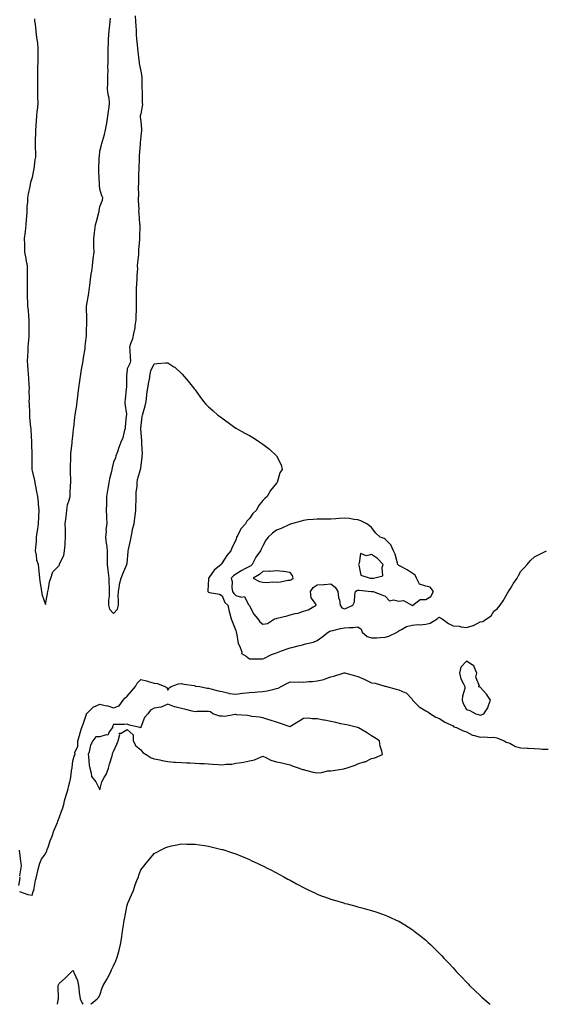
# Model space of a CAD drawing. Units: inches. Extents: x 957923 to 960563, y 7292618 to 7295258.
# Drawn here: x 958539 to 958926, y 7292618 to 7293343 of the extents above; entities that cross this region are included whole.
import ezdxf

# ---------------------------------------------------------------- set-up
doc = ezdxf.new("R2010")
doc.units = ezdxf.units.IN
doc.header["$MEASUREMENT"] = 0
doc.layers.add('Contour_95797292', color=7, linetype='Continuous', true_color=0x79ddca)

msp = doc.modelspace()

# ---------------------------------------------------------------- linework, layer by layer
at = {"layer": 'Contour_95797292'}
for points in [[(958549.8, 7293343.67, 3250), (958549.96, 7293341.92, 3250), (958550.23, 7293339.74, 3250), (958550.84, 7293334.71, 3250), (958551.18, 7293331.92, 3250), (958551.59, 7293328.38, 3250), (958551.94, 7293325.81, 3250), (958552.38, 7293321.92, 3250), (958552.33, 7293317.64, 3250), (958552.38, 7293316.25, 3250), (958552.36, 7293311.92, 3250), (958552.17, 7293307.8, 3250), (958552.13, 7293306, 3250), (958551.95, 7293301.92, 3250), (958551.95, 7293298.02, 3250), (958552.01, 7293295.88, 3250), (958552, 7293291.92, 3250), (958552.06, 7293287.91, 3250), (958552.12, 7293285.99, 3250), (958552.2, 7293281.92, 3250), (958551.94, 7293278.03, 3250), (958551.66, 7293275.53, 3250), (958551.41, 7293271.92, 3250), (958551.13, 7293268.84, 3250), (958550.8, 7293264.67, 3250), (958550.55, 7293261.92, 3250), (958550.49, 7293259.48, 3250), (958550.35, 7293254.22, 3250), (958550.29, 7293251.92, 3250), (958550.32, 7293249.65, 3250), (958550.47, 7293244.34, 3250), (958550.51, 7293241.92, 3250), (958550.17, 7293239.8, 3250), (958549.24, 7293233.11, 3250), (958549.06, 7293231.92, 3250), (958548.86, 7293231.11, 3250), (958548.05, 7293226.88, 3250), (958546.85, 7293223.12, 3250), (958546.66, 7293221.92, 3250), (958546.43, 7293220.3, 3250), (958545.09, 7293214.88, 3250), (958544.74, 7293211.92, 3250), (958544.62, 7293208.49, 3250), (958544.28, 7293205.69, 3250), (958544.17, 7293201.92, 3250), (958543.87, 7293197.74, 3250), (958543.81, 7293196.16, 3250), (958543.49, 7293191.92, 3250), (958542.93, 7293187.04, 3250), (958542.89, 7293186.76, 3250), (958542.3, 7293181.92, 3250), (958542.41, 7293177.56, 3250), (958542.4, 7293176.27, 3250), (958542.49, 7293171.92, 3250), (958543.36, 7293167.23, 3250), (958543.54, 7293166.43, 3250), (958544.42, 7293161.92, 3250), (958544.4, 7293158.27, 3250), (958544.54, 7293155.43, 3250), (958544.51, 7293151.92, 3250), (958544.48, 7293148.35, 3250), (958544.52, 7293145.45, 3250), (958544.47, 7293141.92, 3250), (958544.57, 7293138.44, 3250), (958544.7, 7293135.27, 3250), (958544.8, 7293131.92, 3250), (958545.23, 7293129.1, 3250), (958545.33, 7293124.64, 3250), (958545.66, 7293121.92, 3250), (958545.69, 7293119.56, 3250), (958545.71, 7293114.26, 3250), (958545.74, 7293111.92, 3250), (958545.59, 7293109.46, 3250), (958545.17, 7293104.8, 3250), (958545.01, 7293101.92, 3250), (958544.92, 7293098.79, 3250), (958544.6, 7293095.37, 3250), (958544.51, 7293091.92, 3250), (958544.72, 7293088.59, 3250), (958544.98, 7293084.99, 3250), (958545.17, 7293081.92, 3250), (958545.33, 7293079.2, 3250), (958545.68, 7293074.29, 3250), (958545.81, 7293071.92, 3250), (958545.73, 7293069.6, 3250), (958545.87, 7293064.1, 3250), (958545.79, 7293061.92, 3250), (958545.82, 7293059.69, 3250), (958546.1, 7293053.87, 3250), (958546.12, 7293051.92, 3250), (958546.23, 7293050.1, 3250), (958546.99, 7293042.98, 3250), (958547.05, 7293041.92, 3250), (958547.09, 7293040.96, 3250), (958547.68, 7293032.29, 3250), (958547.69, 7293031.92, 3250), (958547.71, 7293031.58, 3250), (958547.98, 7293021.99, 3250), (958547.98, 7293021.92, 3250), (958547.99, 7293021.86, 3250), (958547.83, 7293012.14, 3250), (958547.84, 7293011.92, 3250), (958547.88, 7293011.75, 3250), (958548.05, 7293010.86, 3250), (958549.9, 7293003.77, 3250), (958550.08, 7293001.92, 3250), (958550.54, 7292999.43, 3250), (958551.44, 7292995.31, 3250), (958552, 7292991.92, 3250), (958552.48, 7292987.49, 3250), (958552.54, 7292986.41, 3250), (958553.1, 7292981.92, 3250), (958552.84, 7292977.13, 3250), (958552.76, 7292976.63, 3250), (958552.46, 7292971.92, 3250), (958552.11, 7292967.86, 3250), (958551.59, 7292965.46, 3250), (958551.19, 7292961.92, 3250), (958551.09, 7292958.88, 3250), (958550.54, 7292954.41, 3250), (958550.44, 7292951.92, 3250), (958551.17, 7292948.8, 3250), (958551.41, 7292945.28, 3250), (958552.63, 7292941.92, 3250), (958553.08, 7292936.95, 3250), (958553.08, 7292936.89, 3250), (958553.47, 7292931.92, 3250), (958553.99, 7292927.86, 3250), (958554.56, 7292925.41, 3250), (958555.1, 7292921.92, 3250), (958555.4, 7292919.27, 3250), (958558.05, 7292912.41, 3250), (958559.35, 7292920.62, 3250), (958559.61, 7292921.92, 3250), (958560.17, 7292924.04, 3250), (958560.94, 7292929.03, 3250), (958561.96, 7292931.92, 3250), (958563.47, 7292936.5, 3250), (958568.05, 7292941.08, 3250), (958568.26, 7292941.71, 3250), (958568.28, 7292941.92, 3250), (958568.38, 7292942.25, 3250), (958571.49, 7292948.48, 3250), (958572.06, 7292951.92, 3250), (958572.36, 7292956.23, 3250), (958572.43, 7292957.54, 3250), (958572.75, 7292961.92, 3250), (958572.7, 7292966.57, 3250), (958572.56, 7292967.41, 3250), (958572.5, 7292971.92, 3250), (958573.06, 7292976.91, 3250), (958573.06, 7292976.93, 3250), (958573.56, 7292981.92, 3250), (958574.26, 7292985.71, 3250), (958575.39, 7292989.26, 3250), (958576.01, 7292991.92, 3250), (958576.13, 7292993.84, 3250), (958576.44, 7293000.31, 3250), (958576.54, 7293001.92, 3250), (958576.54, 7293003.43, 3250), (958576.43, 7293010.3, 3250), (958576.43, 7293011.92, 3250), (958576.39, 7293013.58, 3250), (958576.59, 7293020.46, 3250), (958576.55, 7293021.92, 3250), (958576.67, 7293023.3, 3250), (958577.5, 7293031.37, 3250), (958577.55, 7293031.92, 3250), (958577.59, 7293032.38, 3250), (958578.05, 7293036.44, 3250), (958578.62, 7293041.35, 3250), (958578.67, 7293041.92, 3250), (958578.75, 7293042.62, 3250), (958579.53, 7293050.44, 3250), (958579.75, 7293051.92, 3250), (958580.01, 7293053.88, 3250), (958580.99, 7293058.98, 3250), (958581.33, 7293061.92, 3250), (958581.8, 7293065.67, 3250), (958582.06, 7293067.91, 3250), (958582.57, 7293071.92, 3250), (958583.22, 7293076.75, 3250), (958583.26, 7293077.13, 3250), (958583.86, 7293081.92, 3250), (958584.57, 7293085.4, 3250), (958585.22, 7293089.09, 3250), (958585.77, 7293091.92, 3250), (958586.03, 7293093.94, 3250), (958587.05, 7293100.92, 3250), (958587.19, 7293101.92, 3250), (958587.26, 7293102.71, 3250), (958588.05, 7293110.49, 3250), (958588.2, 7293111.77, 3250), (958588.22, 7293111.92, 3250), (958588.23, 7293112.1, 3250), (958588.38, 7293121.59, 3250), (958588.39, 7293121.92, 3250), (958588.39, 7293122.26, 3250), (958588.21, 7293131.76, 3250), (958588.21, 7293131.92, 3250), (958588.23, 7293132.1, 3250), (958589.65, 7293140.32, 3250), (958589.81, 7293141.92, 3250), (958590.11, 7293143.98, 3250), (958590.75, 7293149.22, 3250), (958591.15, 7293151.92, 3250), (958591.68, 7293155.55, 3250), (958592.12, 7293157.85, 3250), (958592.67, 7293161.92, 3250), (958593.13, 7293166.84, 3250), (958593.17, 7293167.04, 3250), (958593.71, 7293171.92, 3250), (958593.61, 7293176.36, 3250), (958593.58, 7293177.45, 3250), (958593.46, 7293181.92, 3250), (958593.99, 7293185.98, 3250), (958594.24, 7293188.11, 3250), (958594.72, 7293191.92, 3250), (958595.48, 7293194.49, 3250), (958597.26, 7293201.13, 3250), (958597.47, 7293201.92, 3250), (958597.58, 7293202.39, 3250), (958598.05, 7293205.58, 3250), (958599.92, 7293210.05, 3250), (958600.2, 7293211.92, 3250), (958599.48, 7293213.35, 3250), (958598.05, 7293218.3, 3250), (958597.64, 7293221.51, 3250), (958597.62, 7293221.92, 3250), (958597.61, 7293222.36, 3250), (958597.15, 7293231.02, 3250), (958597.14, 7293231.92, 3250), (958597.17, 7293232.8, 3250), (958597.55, 7293241.42, 3250), (958597.57, 7293241.92, 3250), (958597.61, 7293242.36, 3250), (958598.05, 7293246.3, 3250), (958599.11, 7293250.86, 3250), (958599.35, 7293251.92, 3250), (958599.85, 7293253.72, 3250), (958601.34, 7293258.63, 3250), (958602.19, 7293261.92, 3250), (958603.03, 7293266.9, 3250), (958603.04, 7293266.93, 3250), (958603.88, 7293271.92, 3250), (958604.3, 7293275.67, 3250), (958604.78, 7293278.65, 3250), (958605.18, 7293281.92, 3250), (958604.78, 7293285.19, 3250), (958604.02, 7293287.89, 3250), (958603.66, 7293291.92, 3250), (958603.78, 7293296.19, 3250), (958603.83, 7293297.7, 3250), (958603.94, 7293301.92, 3250), (958603.99, 7293305.98, 3250), (958603.97, 7293307.84, 3250), (958604.02, 7293311.92, 3250), (958604.05, 7293315.92, 3250), (958604.03, 7293317.9, 3250), (958604.06, 7293321.92, 3250), (958604.24, 7293325.73, 3250), (958604.35, 7293328.22, 3250), (958604.52, 7293331.92, 3250), (958604.95, 7293335.02, 3250), (958605.24, 7293339.11, 3250), (958605.59, 7293341.92, 3250), (958605.9, 7293344.07, 3250)], [(958624.01, 7293345.96, 3250), (958624.26, 7293341.92, 3250), (958624.48, 7293338.35, 3250), (958624.62, 7293335.35, 3250), (958624.83, 7293331.92, 3250), (958625.05, 7293328.92, 3250), (958625.44, 7293324.53, 3250), (958625.65, 7293321.92, 3250), (958625.87, 7293319.74, 3250), (958626.73, 7293313.24, 3250), (958626.88, 7293311.92, 3250), (958627.01, 7293310.88, 3250), (958628.05, 7293305.11, 3250), (958628.58, 7293302.45, 3250), (958628.69, 7293301.92, 3250), (958628.78, 7293301.19, 3250), (958628.87, 7293292.74, 3250), (958629, 7293291.92, 3250), (958629.14, 7293290.83, 3250), (958629.06, 7293282.93, 3250), (958629.23, 7293281.92, 3250), (958629.28, 7293280.69, 3250), (958628.05, 7293273.61, 3250), (958627.78, 7293272.19, 3250), (958627.73, 7293271.92, 3250), (958627.77, 7293271.64, 3250), (958628.05, 7293268.13, 3250), (958628.62, 7293262.49, 3250), (958628.68, 7293261.92, 3250), (958628.62, 7293261.35, 3250), (958628.05, 7293257.18, 3250), (958627.58, 7293252.39, 3250), (958627.57, 7293251.92, 3250), (958627.56, 7293251.43, 3250), (958626.97, 7293243, 3250), (958626.95, 7293241.92, 3250), (958626.97, 7293240.84, 3250), (958626.61, 7293233.36, 3250), (958626.63, 7293231.92, 3250), (958626.54, 7293230.41, 3250), (958626.51, 7293223.46, 3250), (958626.4, 7293221.92, 3250), (958626.26, 7293220.13, 3250), (958626.41, 7293213.56, 3250), (958626.27, 7293211.92, 3250), (958626.16, 7293210.03, 3250), (958626.59, 7293203.38, 3250), (958626.49, 7293201.92, 3250), (958626.62, 7293200.49, 3250), (958627.27, 7293192.7, 3250), (958627.34, 7293191.92, 3250), (958627.33, 7293191.2, 3250), (958627.18, 7293182.79, 3250), (958627.17, 7293181.92, 3250), (958627.22, 7293181.09, 3250), (958626.37, 7293173.6, 3250), (958626.43, 7293171.92, 3250), (958626.39, 7293170.26, 3250), (958625.6, 7293164.37, 3250), (958625.56, 7293161.92, 3250), (958625.63, 7293159.5, 3250), (958625.1, 7293154.87, 3250), (958625.16, 7293151.92, 3250), (958625.04, 7293148.91, 3250), (958624.78, 7293145.19, 3250), (958624.67, 7293141.92, 3250), (958624.79, 7293138.66, 3250), (958624.7, 7293135.27, 3250), (958624.8, 7293131.92, 3250), (958624.73, 7293128.6, 3250), (958624.57, 7293125.4, 3250), (958624.49, 7293121.92, 3250), (958623.76, 7293117.63, 3250), (958623.76, 7293116.21, 3250), (958622.67, 7293111.92, 3250), (958621.97, 7293108, 3250), (958620.53, 7293104.4, 3250), (958619.9, 7293101.92, 3250), (958620.12, 7293099.85, 3250), (958620.19, 7293094.06, 3250), (958620.48, 7293091.92, 3250), (958620.05, 7293089.92, 3250), (958618.05, 7293086.07, 3250), (958617.74, 7293082.23, 3250), (958617.74, 7293081.92, 3250), (958617.71, 7293081.58, 3250), (958617.5, 7293072.47, 3250), (958617.4, 7293071.27, 3250), (958616.59, 7293063.38, 3250), (958616.48, 7293061.92, 3250), (958616.45, 7293060.32, 3250), (958617.51, 7293052.46, 3250), (958617.5, 7293051.92, 3250), (958617.45, 7293051.32, 3250), (958616.68, 7293043.29, 3250), (958616.59, 7293041.92, 3250), (958615.89, 7293039.76, 3250), (958614.81, 7293035.16, 3250), (958613.46, 7293031.92, 3250), (958612.04, 7293027.93, 3250), (958610.86, 7293024.73, 3250), (958609.84, 7293021.92, 3250), (958609.48, 7293020.49, 3250), (958608.05, 7293017.25, 3250), (958606.98, 7293012.99, 3250), (958606.82, 7293011.92, 3250), (958606.51, 7293010.38, 3250), (958605.05, 7293004.92, 3250), (958604.53, 7293001.92, 3250), (958603.9, 7292997.77, 3250), (958603.6, 7292996.37, 3250), (958602.99, 7292991.92, 3250), (958602.77, 7292987.2, 3250), (958602.78, 7292986.65, 3250), (958602.57, 7292981.92, 3250), (958602.79, 7292977.18, 3250), (958602.81, 7292976.68, 3250), (958603.02, 7292971.92, 3250), (958602.41, 7292967.56, 3250), (958602.51, 7292966.38, 3250), (958602.1, 7292961.92, 3250), (958602.68, 7292957.29, 3250), (958602.85, 7292956.72, 3250), (958603.25, 7292951.92, 3250), (958603.3, 7292947.17, 3250), (958603.3, 7292946.67, 3250), (958603.36, 7292941.92, 3250), (958603.8, 7292937.67, 3250), (958604.14, 7292935.83, 3250), (958604.6, 7292931.92, 3250), (958604.65, 7292928.52, 3250), (958604.76, 7292925.21, 3250), (958604.81, 7292921.92, 3250), (958604.75, 7292918.62, 3250), (958604.45, 7292915.52, 3250), (958604.39, 7292911.92, 3250), (958605.02, 7292908.89, 3250), (958608.05, 7292905.7, 3250), (958611.01, 7292908.96, 3250), (958611.67, 7292911.92, 3250), (958611.8, 7292915.67, 3250), (958611.52, 7292918.45, 3250), (958611.67, 7292921.92, 3250), (958612.46, 7292926.33, 3250), (958612.51, 7292927.46, 3250), (958613.65, 7292931.92, 3250), (958614.86, 7292935.11, 3250), (958617.88, 7292941.75, 3250), (958617.95, 7292941.92, 3250), (958617.96, 7292942.01, 3250), (958618.05, 7292942.96, 3250), (958618.78, 7292951.19, 3250), (958618.89, 7292951.92, 3250), (958619.11, 7292952.98, 3250), (958620.49, 7292959.48, 3250), (958621.01, 7292961.92, 3250), (958621.81, 7292965.68, 3250), (958622.05, 7292967.92, 3250), (958623.18, 7292971.92, 3250), (958623.72, 7292976.25, 3250), (958623.93, 7292977.8, 3250), (958624.46, 7292981.92, 3250), (958624.53, 7292985.44, 3250), (958624.71, 7292988.58, 3250), (958624.8, 7292991.92, 3250), (958624.8, 7292995.17, 3250), (958625.36, 7292999.23, 3250), (958625.36, 7293001.92, 3250), (958625.62, 7293004.35, 3250), (958627.92, 7293011.79, 3250), (958627.94, 7293011.92, 3250), (958627.94, 7293012.03, 3250), (958628.05, 7293012.81, 3250), (958629.03, 7293020.94, 3250), (958629.22, 7293021.92, 3250), (958629.3, 7293023.17, 3250), (958628.78, 7293031.19, 3250), (958628.84, 7293031.92, 3250), (958628.89, 7293032.76, 3250), (958628.2, 7293041.77, 3250), (958628.21, 7293041.92, 3250), (958628.24, 7293042.11, 3250), (958629.15, 7293050.82, 3250), (958629.34, 7293051.92, 3250), (958629.79, 7293053.66, 3250), (958631.31, 7293058.66, 3250), (958632.03, 7293061.92, 3250), (958632.59, 7293066.46, 3250), (958632.66, 7293067.31, 3250), (958633.31, 7293071.92, 3250), (958633.92, 7293076.05, 3250), (958634.49, 7293078.36, 3250), (958635.11, 7293081.92, 3250), (958635.58, 7293084.39, 3250), (958638.05, 7293089.54, 3250), (958640.09, 7293089.88, 3250), (958646.41, 7293090.28, 3250), (958648.05, 7293090.49, 3250), (958652.45, 7293087.52, 3250), (958653.19, 7293087.06, 3250), (958658.05, 7293082.62, 3250), (958658.4, 7293082.27, 3250), (958658.67, 7293081.92, 3250), (958663.05, 7293076.92, 3250), (958666.84, 7293071.92, 3250), (958667.4, 7293071.27, 3250), (958668.05, 7293070.48, 3250), (958671.71, 7293065.58, 3250), (958674.31, 7293061.92, 3250), (958676.1, 7293059.97, 3250), (958678.05, 7293058.01, 3250), (958681.29, 7293055.16, 3250), (958684.9, 7293051.92, 3250), (958686.73, 7293050.6, 3250), (958688.05, 7293049.66, 3250), (958692.54, 7293046.41, 3250), (958696.38, 7293043.59, 3250), (958698.05, 7293042.37, 3250), (958698.31, 7293042.18, 3250), (958698.69, 7293041.92, 3250), (958704.83, 7293038.7, 3250), (958708.05, 7293036.9, 3250), (958711.2, 7293035.07, 3250), (958715.88, 7293031.92, 3250), (958717.2, 7293031.07, 3250), (958718.05, 7293030.42, 3250), (958722.88, 7293026.75, 3250), (958728.05, 7293021.92, 3250), (958731.38, 7293015.25, 3250), (958732.12, 7293011.92, 3250), (958730.51, 7293009.46, 3250), (958728.46, 7293002.33, 3250), (958728.28, 7293001.92, 3250), (958728.16, 7293001.81, 3250), (958728.05, 7293001.71, 3250), (958723.51, 7292996.46, 3250), (958721.1, 7292991.92, 3250), (958719.39, 7292990.58, 3250), (958718.05, 7292988.93, 3250), (958714.88, 7292985.09, 3250), (958713.41, 7292981.92, 3250), (958710.67, 7292979.3, 3250), (958708.05, 7292975.66, 3250), (958706.25, 7292973.72, 3250), (958705.15, 7292971.92, 3250), (958701.85, 7292968.12, 3250), (958699.51, 7292963.38, 3250), (958698.66, 7292961.92, 3250), (958698.51, 7292961.46, 3250), (958698.05, 7292959.89, 3250), (958695.4, 7292954.57, 3250), (958694.34, 7292951.92, 3250), (958691.41, 7292948.56, 3250), (958688.05, 7292943.09, 3250), (958687.54, 7292942.43, 3250), (958687.37, 7292941.92, 3250), (958682.2, 7292937.77, 3250), (958678.16, 7292932.03, 3250), (958678.08, 7292931.92, 3250), (958678.09, 7292931.88, 3250), (958678.05, 7292931.37, 3250), (958677.57, 7292922.4, 3250), (958677.55, 7292921.92, 3250), (958677.79, 7292921.66, 3250), (958678.05, 7292921.55, 3250), (958678.64, 7292921.33, 3250), (958686.14, 7292920.01, 3250), (958688.05, 7292918.69, 3250), (958690.04, 7292913.91, 3250), (958692.26, 7292911.92, 3250), (958693.27, 7292907.14, 3250), (958693.52, 7292906.45, 3250), (958694.73, 7292901.92, 3250), (958695.54, 7292899.41, 3250), (958698.05, 7292893.21, 3250), (958698.31, 7292892.18, 3250), (958698.36, 7292891.92, 3250), (958698.53, 7292891.44, 3250), (958699.85, 7292883.72, 3250), (958700.83, 7292881.92, 3250), (958702.43, 7292877.54, 3250), (958702.38, 7292876.25, 3250), (958705.71, 7292874.26, 3250), (958708.05, 7292872.38, 3250), (958708.43, 7292872.3, 3250), (958717.53, 7292872.44, 3250), (958718.05, 7292872.36, 3250), (958718.84, 7292872.71, 3250), (958724.39, 7292875.58, 3250), (958728.05, 7292876.81, 3250), (958731.71, 7292878.26, 3250), (958735.85, 7292879.72, 3250), (958738.05, 7292880.54, 3250), (958739.25, 7292880.72, 3250), (958744.1, 7292881.92, 3250), (958747.28, 7292882.69, 3250), (958748.05, 7292882.88, 3250), (958749.5, 7292883.37, 3250), (958755.3, 7292884.67, 3250), (958758.05, 7292885.96, 3250), (958761.52, 7292888.45, 3250), (958766.11, 7292891.92, 3250), (958767.23, 7292892.74, 3250), (958768.05, 7292893.02, 3250), (958769.41, 7292893.28, 3250), (958775.28, 7292894.69, 3250), (958778.05, 7292895.13, 3250), (958781.63, 7292895.5, 3250), (958784.58, 7292895.39, 3250), (958788.05, 7292895.87, 3250), (958790.41, 7292894.28, 3250), (958791.02, 7292891.92, 3250), (958794.9, 7292888.77, 3250), (958798.05, 7292887.86, 3250), (958802, 7292887.97, 3250), (958804.34, 7292888.21, 3250), (958808.05, 7292888.34, 3250), (958810.78, 7292889.19, 3250), (958816.93, 7292891.92, 3250), (958817.5, 7292892.47, 3250), (958818.05, 7292893.1, 3250), (958820.18, 7292894.05, 3250), (958823.85, 7292896.12, 3250), (958828.05, 7292897.3, 3250), (958832.24, 7292897.73, 3250), (958833.69, 7292897.56, 3250), (958838.05, 7292897.86, 3250), (958841.32, 7292898.65, 3250), (958846.28, 7292901.92, 3250), (958847.24, 7292902.73, 3250), (958848.05, 7292903.06, 3250), (958848.67, 7292902.55, 3250), (958850.08, 7292901.92, 3250), (958854.64, 7292898.51, 3250), (958858.05, 7292896.68, 3250), (958862.48, 7292896.35, 3250), (958864.06, 7292895.91, 3250), (958868.05, 7292895.47, 3250), (958872.98, 7292896.85, 3250), (958873.11, 7292896.86, 3250), (958878.05, 7292899.55, 3250), (958880.01, 7292899.96, 3250), (958882.68, 7292901.92, 3250), (958886.01, 7292903.96, 3250), (958888.05, 7292907.4, 3250), (958890.65, 7292909.32, 3250), (958892.66, 7292911.92, 3250), (958894.98, 7292914.99, 3250), (958898.05, 7292920.76, 3250), (958898.57, 7292921.4, 3250), (958898.91, 7292921.92, 3250), (958900.35, 7292924.22, 3250), (958902.43, 7292927.54, 3250), (958905.16, 7292931.92, 3250), (958906.15, 7292933.82, 3250), (958908.05, 7292936.92, 3250), (958910.44, 7292939.53, 3250), (958912.66, 7292941.92, 3250), (958915.18, 7292944.79, 3250), (958918.05, 7292947.57, 3250), (958920.88, 7292949.09, 3250), (958926.95, 7292951.92, 3250)], [(958538.78, 7292701.19, 3249), (958544.97, 7292698.84, 3249), (958548.05, 7292698.47, 3249), (958548.94, 7292701.03, 3249), (958549.29, 7292701.92, 3249), (958549.64, 7292703.51, 3249), (958550.67, 7292709.3, 3249), (958551.31, 7292711.92, 3249), (958552.3, 7292716.17, 3249), (958552.51, 7292717.46, 3249), (958553.71, 7292721.92, 3249), (958555.12, 7292724.85, 3249), (958558.05, 7292728.72, 3249), (958558.94, 7292731.03, 3249), (958559.26, 7292731.92, 3249), (958559.92, 7292733.8, 3249), (958561.51, 7292738.46, 3249), (958562.79, 7292741.92, 3249), (958564.18, 7292745.79, 3249), (958565.88, 7292749.75, 3249), (958566.74, 7292751.92, 3249), (958567.05, 7292752.92, 3249), (958568.05, 7292755.3, 3249), (958569.74, 7292760.23, 3249), (958570.39, 7292761.92, 3249), (958571.33, 7292765.2, 3249), (958572.02, 7292767.95, 3249), (958573.29, 7292771.92, 3249), (958574.33, 7292775.64, 3249), (958575.15, 7292779.02, 3249), (958575.91, 7292781.92, 3249), (958576.26, 7292783.71, 3249), (958577.41, 7292791.28, 3249), (958577.52, 7292791.92, 3249), (958577.58, 7292792.39, 3249), (958578.05, 7292797.13, 3249), (958579.15, 7292800.82, 3249), (958579.69, 7292801.92, 3249), (958579.54, 7292803.41, 3249), (958581.8, 7292808.17, 3249), (958581.66, 7292811.92, 3249), (958583.17, 7292816.8, 3249), (958583.26, 7292817.13, 3249), (958584.67, 7292821.92, 3249), (958585.57, 7292824.4, 3249), (958588.05, 7292831.62, 3249), (958588.13, 7292831.84, 3249), (958588.15, 7292831.92, 3249), (958593.16, 7292836.81, 3249), (958598.05, 7292839.03, 3249), (958601.92, 7292838.05, 3249), (958603.89, 7292837.76, 3249), (958608.05, 7292836.35, 3249), (958612.15, 7292837.82, 3249), (958615.14, 7292841.92, 3249), (958616.48, 7292843.49, 3249), (958618.05, 7292844.94, 3249), (958621.38, 7292848.59, 3249), (958624.15, 7292851.92, 3249), (958625.42, 7292854.55, 3249), (958628.05, 7292857.28, 3249), (958632.25, 7292856.12, 3249), (958634.45, 7292855.52, 3249), (958638.05, 7292854.54, 3249), (958640.31, 7292854.18, 3249), (958645.77, 7292851.92, 3249), (958647.31, 7292851.18, 3249), (958648.05, 7292849.41, 3249), (958648.97, 7292851, 3249), (958650.42, 7292851.92, 3249), (958655.99, 7292853.98, 3249), (958658.05, 7292854.16, 3249), (958659.89, 7292853.76, 3249), (958667.31, 7292852.66, 3249), (958668.05, 7292852.52, 3249), (958668.36, 7292852.23, 3249), (958671.48, 7292851.92, 3249), (958677.02, 7292850.89, 3249), (958678.05, 7292850.71, 3249), (958679.63, 7292850.34, 3249), (958685.02, 7292848.89, 3249), (958688.05, 7292848.26, 3249), (958692.91, 7292847.06, 3249), (958693.09, 7292846.96, 3249), (958698.05, 7292846.46, 3249), (958702.94, 7292847.03, 3249), (958703.21, 7292847.08, 3249), (958708.05, 7292847.7, 3249), (958712.01, 7292847.96, 3249), (958714.32, 7292848.19, 3249), (958718.05, 7292848.46, 3249), (958721.11, 7292848.86, 3249), (958726.27, 7292850.14, 3249), (958728.05, 7292850.44, 3249), (958729.24, 7292850.73, 3249), (958731.5, 7292851.92, 3249), (958735.74, 7292854.23, 3249), (958738.05, 7292855.39, 3249), (958741.33, 7292855.2, 3249), (958744.62, 7292855.35, 3249), (958748.05, 7292855.19, 3249), (958751.74, 7292855.61, 3249), (958754.28, 7292855.69, 3249), (958758.05, 7292856.22, 3249), (958762.79, 7292857.18, 3249), (958763.82, 7292857.69, 3249), (958768.05, 7292859.1, 3249), (958770.37, 7292859.6, 3249), (958777.17, 7292861.92, 3249), (958777.84, 7292862.13, 3249), (958778.05, 7292862.19, 3249), (958778.28, 7292862.15, 3249), (958779.22, 7292861.92, 3249), (958786.11, 7292859.98, 3249), (958788.05, 7292859.45, 3249), (958792.62, 7292857.35, 3249), (958793.21, 7292857.08, 3249), (958798.05, 7292854.81, 3249), (958800.71, 7292854.58, 3249), (958807.75, 7292852.22, 3249), (958808.05, 7292852.18, 3249), (958808.33, 7292852.2, 3249), (958808.97, 7292851.92, 3249), (958816.29, 7292850.16, 3249), (958818.05, 7292849.51, 3249), (958822.43, 7292847.54, 3249), (958823.42, 7292847.29, 3249), (958828.05, 7292842.77, 3249), (958828.24, 7292842.11, 3249), (958828.26, 7292841.92, 3249), (958833.16, 7292837.03, 3249), (958838.05, 7292834.02, 3249), (958839.4, 7292833.27, 3249), (958841.43, 7292831.92, 3249), (958845.47, 7292829.34, 3249), (958848.05, 7292828.36, 3249), (958851.99, 7292825.86, 3249), (958855.94, 7292824.03, 3249), (958858.05, 7292822.95, 3249), (958858.53, 7292822.4, 3249), (958860.53, 7292821.92, 3249), (958865.5, 7292819.37, 3249), (958868.05, 7292818.59, 3249), (958872.35, 7292816.22, 3249), (958873.92, 7292816.05, 3249), (958878.05, 7292814.79, 3249), (958881.18, 7292815.05, 3249), (958885.52, 7292814.45, 3249), (958888.05, 7292814.79, 3249), (958890.34, 7292814.21, 3249), (958895.76, 7292811.92, 3249), (958897.21, 7292811.08, 3249), (958898.05, 7292810.87, 3249), (958899.78, 7292810.19, 3249), (958904.09, 7292807.96, 3249), (958908.05, 7292806.94, 3249), (958912.81, 7292806.68, 3249), (958913.35, 7292806.62, 3249), (958918.05, 7292806.32, 3249), (958922.22, 7292806.09, 3249), (958923.98, 7292805.99, 3249), (958928.05, 7292805.76, 3249)], [(958538.58, 7292731.39, 3249), (958539.48, 7292723.35, 3249), (958539.9, 7292721.92, 3249), (958540.03, 7292719.94, 3249), (958538.73, 7292712.6, 3249)], [(958591.53, 7292618, 3248), (958591.67, 7292618.3, 3248), (958596.08, 7292621.92, 3248), (958596.87, 7292623.1, 3248), (958598.05, 7292624.69, 3248), (958599.79, 7292630.18, 3248), (958600.52, 7292631.92, 3248), (958603.29, 7292636.68, 3248), (958603.81, 7292637.68, 3248), (958606.09, 7292641.92, 3248), (958606.66, 7292643.31, 3248), (958608.05, 7292646.4, 3248), (958609.86, 7292650.11, 3248), (958610.5, 7292651.92, 3248), (958611.41, 7292655.28, 3248), (958612.21, 7292657.76, 3248), (958613.17, 7292661.92, 3248), (958613.85, 7292666.12, 3248), (958614.04, 7292667.91, 3248), (958614.61, 7292671.92, 3248), (958615.07, 7292674.9, 3248), (958615.91, 7292679.78, 3248), (958616.25, 7292681.92, 3248), (958616.54, 7292683.43, 3248), (958618.05, 7292691.03, 3248), (958618.3, 7292691.67, 3248), (958618.4, 7292691.92, 3248), (958618.67, 7292692.54, 3248), (958621.26, 7292698.71, 3248), (958622.63, 7292701.92, 3248), (958624.09, 7292705.88, 3248), (958625.32, 7292709.19, 3248), (958626.33, 7292711.92, 3248), (958626.77, 7292713.2, 3248), (958628.05, 7292716.98, 3248), (958630.27, 7292719.7, 3248), (958632.02, 7292721.92, 3248), (958634.74, 7292725.23, 3248), (958638.05, 7292729.16, 3248), (958639.92, 7292730.05, 3248), (958643.71, 7292731.92, 3248), (958646.62, 7292733.35, 3248), (958648.05, 7292734.06, 3248), (958650.74, 7292734.61, 3248), (958654.55, 7292735.42, 3248), (958658.05, 7292736.11, 3248), (958662.14, 7292736.01, 3248), (958663.93, 7292736.04, 3248), (958668.05, 7292735.95, 3248), (958671.46, 7292735.33, 3248), (958675.08, 7292734.89, 3248), (958678.05, 7292734.37, 3248), (958679.98, 7292733.85, 3248), (958687.87, 7292732.1, 3248), (958688.05, 7292732.06, 3248), (958688.15, 7292732.02, 3248), (958688.5, 7292731.92, 3248), (958695.68, 7292729.55, 3248), (958698.05, 7292728.77, 3248), (958702.87, 7292726.74, 3248), (958703.46, 7292726.51, 3248), (958708.05, 7292724.63, 3248), (958709.87, 7292723.74, 3248), (958713.76, 7292721.92, 3248), (958716.66, 7292720.53, 3248), (958718.05, 7292719.89, 3248), (958722.25, 7292717.72, 3248), (958723.3, 7292717.17, 3248), (958728.05, 7292714.75, 3248), (958729.88, 7292713.75, 3248), (958733.46, 7292711.92, 3248), (958736.37, 7292710.24, 3248), (958738.05, 7292709.32, 3248), (958742.82, 7292706.69, 3248), (958743.79, 7292706.18, 3248), (958748.05, 7292703.91, 3248), (958749.39, 7292703.26, 3248), (958752.26, 7292701.92, 3248), (958756.17, 7292700.05, 3248), (958758.05, 7292699.2, 3248), (958762.48, 7292697.49, 3248), (958763.29, 7292697.16, 3248), (958768.05, 7292695.4, 3248), (958770.72, 7292694.59, 3248), (958777.31, 7292692.66, 3248), (958778.05, 7292692.44, 3248), (958778.45, 7292692.32, 3248), (958780.05, 7292691.92, 3248), (958786.38, 7292690.25, 3248), (958788.05, 7292689.83, 3248), (958790.94, 7292689.03, 3248), (958794.24, 7292688.11, 3248), (958798.05, 7292687.11, 3248), (958801.93, 7292685.8, 3248), (958805.34, 7292684.63, 3248), (958808.05, 7292683.7, 3248), (958809.28, 7292683.15, 3248), (958812.01, 7292681.92, 3248), (958816.17, 7292680.04, 3248), (958818.05, 7292679.16, 3248), (958822.54, 7292676.41, 3248), (958825.18, 7292674.79, 3248), (958828.05, 7292673.02, 3248), (958828.67, 7292672.54, 3248), (958829.44, 7292671.92, 3248), (958834.29, 7292668.16, 3248), (958838.05, 7292665.14, 3248), (958839.71, 7292663.58, 3248), (958841.4, 7292661.92, 3248), (958844.81, 7292658.68, 3248), (958848.05, 7292655.49, 3248), (958849.77, 7292653.64, 3248), (958851.34, 7292651.92, 3248), (958854.59, 7292648.46, 3248), (958858.05, 7292644.8, 3248), (958859.43, 7292643.3, 3248), (958860.71, 7292641.92, 3248), (958864.25, 7292638.12, 3248), (958868.05, 7292634.19, 3248), (958869.16, 7292633.03, 3248), (958870.28, 7292631.92, 3248), (958874.19, 7292628.06, 3248), (958878.05, 7292624.41, 3248), (958879.35, 7292623.22, 3248), (958880.78, 7292621.92, 3248), (958884.66, 7292618.53, 3248), (958885.28, 7292618, 3248)], [(958538.81, 7292711.92, 3249), (958539.02, 7292710.95, 3249), (958538.05, 7292705.49, 3249)], [(958566.78, 7292618, 3248), (958567.32, 7292621.19, 3248), (958567.42, 7292621.92, 3248), (958567.44, 7292622.53, 3248), (958567.33, 7292631.2, 3248), (958567.36, 7292631.92, 3248), (958567.57, 7292632.4, 3248), (958568.05, 7292633.4, 3248), (958572.59, 7292637.38, 3248), (958577.12, 7292641.92, 3248), (958577.62, 7292642.35, 3248), (958578.05, 7292642.93, 3248), (958578.46, 7292642.33, 3248), (958578.66, 7292641.92, 3248), (958578.94, 7292641.03, 3248), (958581.58, 7292635.45, 3248), (958582.29, 7292631.92, 3248), (958582.81, 7292627.16, 3248), (958582.79, 7292626.66, 3248), (958583.52, 7292621.92, 3248), (958585, 7292618.87, 3248), (958585.34, 7292618, 3248)]]:
    msp.add_polyline3d(points, dxfattribs=at)
for points in [[(958718.05, 7292897.83, 3251), (958721.54, 7292898.43, 3251), (958726.62, 7292901.92, 3251), (958727.76, 7292902.21, 3251), (958728.05, 7292902.19, 3251), (958728.43, 7292902.3, 3251), (958735.89, 7292904.08, 3251), (958738.05, 7292904.75, 3251), (958741.87, 7292905.74, 3251), (958743.9, 7292906.07, 3251), (958748.05, 7292907.45, 3251), (958751.37, 7292908.6, 3251), (958757.28, 7292911.92, 3251), (958756.77, 7292913.2, 3251), (958753.57, 7292917.44, 3251), (958753.11, 7292921.92, 3251), (958754.98, 7292924.99, 3251), (958758.05, 7292926.81, 3251), (958762.84, 7292927.13, 3251), (958763.32, 7292927.19, 3251), (958768.05, 7292927.56, 3251), (958771.28, 7292925.15, 3251), (958773.14, 7292921.92, 3251), (958773.67, 7292917.55, 3251), (958774.33, 7292915.64, 3251), (958775.01, 7292911.92, 3251), (958776.18, 7292910.05, 3251), (958778.05, 7292909.33, 3251), (958780.01, 7292909.96, 3251), (958784.33, 7292911.92, 3251), (958785.51, 7292914.46, 3251), (958785.61, 7292919.48, 3251), (958786.21, 7292921.92, 3251), (958787.18, 7292922.79, 3251), (958788.05, 7292922.93, 3251), (958788.98, 7292922.85, 3251), (958797.88, 7292922.09, 3251), (958798.05, 7292922.08, 3251), (958798.2, 7292922.07, 3251), (958799.34, 7292921.92, 3251), (958805.65, 7292919.52, 3251), (958808.05, 7292918.54, 3251), (958811.14, 7292915.01, 3251), (958814.22, 7292915.75, 3251), (958818.05, 7292914.81, 3251), (958821.54, 7292915.41, 3251), (958827.73, 7292911.92, 3251), (958827.89, 7292911.76, 3251), (958828.05, 7292911.72, 3251), (958828.22, 7292911.75, 3251), (958828.53, 7292911.92, 3251), (958833.91, 7292916.06, 3251), (958838.05, 7292916.06, 3251), (958841.71, 7292918.26, 3251), (958843.77, 7292921.92, 3251), (958841.19, 7292925.06, 3251), (958838.05, 7292926.03, 3251), (958833.43, 7292927.3, 3251), (958831.17, 7292931.92, 3251), (958830.16, 7292934.03, 3251), (958828.05, 7292935.47, 3251), (958824.15, 7292938.02, 3251), (958819.61, 7292940.36, 3251), (958818.05, 7292941.22, 3251), (958817.63, 7292941.5, 3251), (958817.43, 7292941.92, 3251), (958817.08, 7292942.89, 3251), (958815.51, 7292949.38, 3251), (958814.13, 7292951.92, 3251), (958812.36, 7292956.23, 3251), (958808.05, 7292960.6, 3251), (958807.23, 7292961.1, 3251), (958804.46, 7292961.92, 3251), (958801.19, 7292965.06, 3251), (958798.05, 7292969.13, 3251), (958796.59, 7292970.46, 3251), (958794.53, 7292971.92, 3251), (958790.15, 7292974.02, 3251), (958788.05, 7292974.7, 3251), (958784.94, 7292975.03, 3251), (958781.88, 7292975.75, 3251), (958778.05, 7292976.05, 3251), (958774.12, 7292975.85, 3251), (958771.68, 7292975.55, 3251), (958768.05, 7292975.34, 3251), (958764.64, 7292975.33, 3251), (958761.38, 7292975.25, 3251), (958758.05, 7292975.23, 3251), (958755.07, 7292974.9, 3251), (958750.78, 7292974.65, 3251), (958748.05, 7292974.38, 3251), (958746.19, 7292973.78, 3251), (958739.14, 7292971.92, 3251), (958738.29, 7292971.68, 3251), (958738.05, 7292971.65, 3251), (958737.55, 7292971.42, 3251), (958731.49, 7292968.48, 3251), (958728.05, 7292967.15, 3251), (958725.14, 7292964.83, 3251), (958721.85, 7292961.92, 3251), (958720.14, 7292959.83, 3251), (958718.05, 7292955.63, 3251), (958716.85, 7292953.12, 3251), (958716.39, 7292951.92, 3251), (958712.8, 7292947.17, 3251), (958712.45, 7292946.32, 3251), (958710.25, 7292941.92, 3251), (958709.06, 7292940.91, 3251), (958708.05, 7292940.3, 3251), (958704.7, 7292938.57, 3251), (958702.44, 7292937.53, 3251), (958698.05, 7292934.67, 3251), (958696.36, 7292933.61, 3251), (958694.6, 7292931.92, 3251), (958695.42, 7292929.29, 3251), (958695.18, 7292924.79, 3251), (958695.69, 7292921.92, 3251), (958696.54, 7292920.41, 3251), (958698.05, 7292918.99, 3251), (958702.16, 7292917.81, 3251), (958704.53, 7292918.4, 3251), (958707.27, 7292912.7, 3251), (958707.88, 7292911.92, 3251), (958707.92, 7292911.79, 3251), (958708.05, 7292911.39, 3251), (958711.34, 7292905.21, 3251), (958714.23, 7292901.92, 3251), (958715.72, 7292899.59, 3251)], [(958798.05, 7292931.84, 3252), (958798.14, 7292931.83, 3252), (958799.5, 7292931.92, 3252), (958806.46, 7292933.51, 3252), (958805.79, 7292939.66, 3252), (958806.68, 7292941.92, 3252), (958802.37, 7292946.24, 3252), (958798.05, 7292949.16, 3252), (958794.29, 7292948.16, 3252), (958789.97, 7292950, 3252), (958789.04, 7292942.91, 3252), (958788.35, 7292941.92, 3252), (958788.69, 7292941.28, 3252), (958790.11, 7292933.98, 3252), (958797.11, 7292931.92, 3252), (958797.97, 7292931.84, 3252)], [(958738.05, 7292930.35, 3252), (958739.2, 7292930.77, 3252), (958740.34, 7292931.92, 3252), (958739.81, 7292933.68, 3252), (958738.05, 7292935.92, 3252), (958733.28, 7292936.69, 3252), (958732.96, 7292936.83, 3252), (958728.05, 7292937.22, 3252), (958723.16, 7292936.81, 3252), (958722.97, 7292936.84, 3252), (958718.05, 7292936.6, 3252), (958715.47, 7292934.5, 3252), (958710.82, 7292931.92, 3252), (958715.55, 7292929.42, 3252), (958718.05, 7292928.81, 3252), (958721.28, 7292928.69, 3252), (958725.27, 7292929.14, 3252), (958728.05, 7292928.97, 3252), (958730.91, 7292929.06, 3252), (958736.41, 7292930.28, 3252)], [(958878.05, 7292830.98, 3250), (958878.78, 7292831.19, 3250), (958880.64, 7292831.92, 3250), (958883.77, 7292836.2, 3250), (958884.09, 7292837.96, 3250), (958885.58, 7292841.92, 3250), (958882.57, 7292846.44, 3250), (958878.05, 7292851.59, 3250), (958877.73, 7292851.6, 3250), (958876.69, 7292851.92, 3250), (958877.59, 7292852.38, 3250), (958874.91, 7292858.78, 3250), (958875.58, 7292861.92, 3250), (958873.5, 7292866.47, 3250), (958873.42, 7292867.29, 3250), (958872.05, 7292867.92, 3250), (958868.05, 7292870.76, 3250), (958863.72, 7292866.25, 3250), (958862.78, 7292861.92, 3250), (958863.75, 7292857.62, 3250), (958865.86, 7292854.11, 3250), (958866.8, 7292851.92, 3250), (958866.62, 7292850.49, 3250), (958865.06, 7292844.91, 3250), (958864.8, 7292841.92, 3250), (958865.54, 7292839.41, 3250), (958868.05, 7292835.12, 3250), (958870.49, 7292834.36, 3250), (958874.88, 7292831.92, 3250), (958877.36, 7292831.23, 3250)], [(958598.05, 7292775.98, 3249), (958599.13, 7292780.84, 3249), (958599.45, 7292781.92, 3249), (958601.18, 7292785.05, 3249), (958602.63, 7292787.34, 3249), (958604.43, 7292791.92, 3249), (958605.07, 7292794.9, 3249), (958607.16, 7292801.03, 3249), (958607.4, 7292801.92, 3249), (958607.3, 7292802.67, 3249), (958608.05, 7292804.07, 3249), (958610.4, 7292809.57, 3249), (958611.57, 7292811.92, 3249), (958612.8, 7292816.67, 3249), (958612.31, 7292817.66, 3249), (958613.78, 7292817.65, 3249), (958618.05, 7292820.47, 3249), (958622.54, 7292816.41, 3249), (958622.41, 7292811.92, 3249), (958624.54, 7292808.41, 3249), (958628.05, 7292805.33, 3249), (958629.67, 7292803.54, 3249), (958632.02, 7292801.92, 3249), (958635.73, 7292799.6, 3249), (958638.05, 7292798.72, 3249), (958642.03, 7292797.94, 3249), (958643.74, 7292797.61, 3249), (958648.05, 7292796.75, 3249), (958652.55, 7292796.42, 3249), (958653.63, 7292796.34, 3249), (958658.05, 7292796.01, 3249), (958662, 7292795.87, 3249), (958664.18, 7292795.79, 3249), (958668.05, 7292795.65, 3249), (958671.53, 7292795.4, 3249), (958674.68, 7292795.29, 3249), (958678.05, 7292795.05, 3249), (958680.9, 7292794.77, 3249), (958685.4, 7292794.57, 3249), (958688.05, 7292794.33, 3249), (958690.91, 7292794.78, 3249), (958695.19, 7292794.78, 3249), (958698.05, 7292795.46, 3249), (958702.3, 7292796.17, 3249), (958703.74, 7292796.23, 3249), (958708.05, 7292797.18, 3249), (958711.96, 7292798.01, 3249), (958716.22, 7292800.09, 3249), (958718.05, 7292800.71, 3249), (958720.16, 7292799.81, 3249), (958723.95, 7292797.82, 3249), (958728.05, 7292796.59, 3249), (958731.92, 7292795.79, 3249), (958734.86, 7292795.11, 3249), (958738.05, 7292794.43, 3249), (958739.62, 7292793.49, 3249), (958744.7, 7292791.92, 3249), (958747.15, 7292791.02, 3249), (958748.05, 7292790.81, 3249), (958749.43, 7292790.54, 3249), (958755.15, 7292789.02, 3249), (958758.05, 7292788.55, 3249), (958761.22, 7292788.75, 3249), (958765.95, 7292789.82, 3249), (958768.05, 7292789.99, 3249), (958769.83, 7292790.14, 3249), (958777.63, 7292791.5, 3249), (958778.05, 7292791.54, 3249), (958778.37, 7292791.6, 3249), (958779.33, 7292791.92, 3249), (958785.88, 7292794.09, 3249), (958788.05, 7292795.06, 3249), (958792.64, 7292796.51, 3249), (958793.34, 7292796.63, 3249), (958798.05, 7292798.96, 3249), (958800.43, 7292799.54, 3249), (958806.1, 7292801.92, 3249), (958805.62, 7292804.35, 3249), (958804.28, 7292808.15, 3249), (958803.78, 7292811.92, 3249), (958800.47, 7292814.34, 3249), (958798.05, 7292815.8, 3249), (958794.37, 7292818.24, 3249), (958788.35, 7292821.62, 3249), (958788.05, 7292821.79, 3249), (958787.98, 7292821.85, 3249), (958787.74, 7292821.92, 3249), (958779.92, 7292823.79, 3249), (958778.05, 7292824.06, 3249), (958775.37, 7292824.6, 3249), (958771.66, 7292825.53, 3249), (958768.05, 7292826.16, 3249), (958763.28, 7292827.15, 3249), (958762.72, 7292827.25, 3249), (958758.05, 7292828.16, 3249), (958754.23, 7292828.1, 3249), (958751.36, 7292828.61, 3249), (958748.05, 7292828.54, 3249), (958743.91, 7292826.06, 3249), (958739.16, 7292823.03, 3249), (958738.05, 7292822.33, 3249), (958737.42, 7292822.55, 3249), (958730.9, 7292824.77, 3249), (958728.05, 7292825.73, 3249), (958723.36, 7292827.23, 3249), (958722.46, 7292827.51, 3249), (958718.05, 7292828.89, 3249), (958715.57, 7292829.44, 3249), (958709.98, 7292829.99, 3249), (958708.05, 7292830.33, 3249), (958706.76, 7292830.63, 3249), (958698.7, 7292831.27, 3249), (958698.05, 7292831.38, 3249), (958697.56, 7292831.43, 3249), (958689.98, 7292829.99, 3249), (958688.05, 7292830.1, 3249), (958686.34, 7292830.21, 3249), (958681.05, 7292831.92, 3249), (958679.51, 7292833.38, 3249), (958678.05, 7292833.7, 3249), (958676.4, 7292833.57, 3249), (958669.73, 7292833.6, 3249), (958668.05, 7292833.48, 3249), (958666.02, 7292833.95, 3249), (958661.31, 7292835.18, 3249), (958658.05, 7292835.87, 3249), (958653.07, 7292836.94, 3249), (958652.95, 7292837.02, 3249), (958648.05, 7292839.11, 3249), (958643.13, 7292836.84, 3249), (958643, 7292836.87, 3249), (958638.05, 7292836.08, 3249), (958635.27, 7292834.7, 3249), (958633.29, 7292831.92, 3249), (958630.75, 7292829.22, 3249), (958628.11, 7292821.98, 3249), (958628.07, 7292821.9, 3249), (958628.05, 7292821.84, 3249), (958627.66, 7292821.53, 3249), (958627.5, 7292821.92, 3249), (958619.71, 7292823.58, 3249), (958618.05, 7292824.3, 3249), (958615.82, 7292824.15, 3249), (958610.27, 7292824.14, 3249), (958608.05, 7292823.99, 3249), (958607.29, 7292822.68, 3249), (958607.24, 7292821.92, 3249), (958604.78, 7292818.65, 3249), (958603.75, 7292816.22, 3249), (958602.57, 7292816.44, 3249), (958598.05, 7292814.98, 3249), (958595.08, 7292814.89, 3249), (958592.91, 7292811.92, 3249), (958591.21, 7292808.76, 3249), (958590.11, 7292803.98, 3249), (958589.38, 7292801.92, 3249), (958589.55, 7292800.42, 3249), (958590.21, 7292794.08, 3249), (958590.48, 7292791.92, 3249), (958591.69, 7292788.28, 3249), (958591.79, 7292785.66, 3249), (958595.01, 7292781.92, 3249), (958595.89, 7292779.76, 3249)]]:
    msp.add_polyline3d(points, close=True, dxfattribs=at)

doc.saveas('drawing.dxf')
